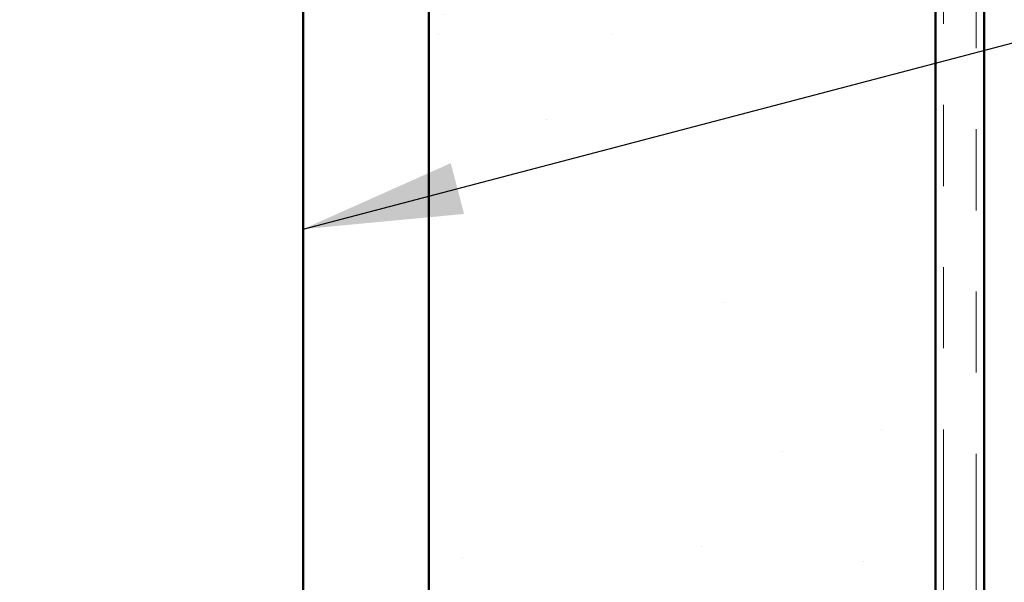
# Model space of a CAD drawing. Units: inches. Extents: x 0.6 to 33.4, y 0.6 to 21.4.
# Drawn here: x 8.7 to 9.9, y 9.5 to 10.2 of the extents above; entities that cross this region are included whole.
import ezdxf

# ---------------------------------------------------------------- set-up
doc = ezdxf.new("R2010")
doc.units = ezdxf.units.IN
doc.header["$LTSCALE"] = 2
doc.header["$MEASUREMENT"] = 0
doc.linetypes.add('DOUBLE_DASH_CHAIN', pattern=[1.2403, 0.6614, -0.0827, 0.1654, -0.0827, 0.1654, -0.0827])
for name, color, linetype, lineweight in [('Hatch (ANSI)', 7, 'Continuous', 18), ('Symbol (ANSI)', 7, 'Continuous', 25), ('Visible (ANSI)', 7, 'Continuous', 50)]:
    doc.layers.add(name, color=color, linetype=linetype, lineweight=lineweight)
doc.styles.add('Note Text (ANSI)', font='tahoma.ttf')
doc.dimstyles.new('Default (ANSI)$7', dxfattribs={"dimscale": 2, "dimtxt": 0.12, "dimasz": 0.098425, "dimexe": 0.125, "dimexo": 0.0625, "dimgap": 0.031496, "dimtad": 0, "dimtih": 1, "dimtoh": 1, "dimrnd": 1e-08, "dimzin": 4, "dimdsep": 46, "dimtxsty": 'Note Text (ANSI)', "dimcen": 0.09, "dimdle": 0.393701, "dimclrd": 256, "dimclre": 256, "dimclrt": 256, "dimadec": 0, "dimazin": 1, "dimtfac": 1, "dimtofl": 0, "dimtmove": 0, "dimatfit": 3, "dimfxl": 1, "dimtolj": 1, "dimtzin": 4, "dimlwd": -1, "dimlwe": -1, "dimarcsym": 0})

msp = doc.modelspace()

# ---------------------------------------------------------------- hatches: boundary and pattern name
at = {"layer": 'Hatch (ANSI)', "true_color": 0x804000}
h = msp.add_hatch(dxfattribs=at)
h.set_pattern_fill('AR-SAND', color=36, scale=0.25, angle=45, style=0)
h.paths.add_polyline_path([(9.23749, 1.81294), (9.23749, 16.45244), (9.86249, 16.45244), (9.86249, 1.81294)])
at = {"layer": 'Hatch (ANSI)', "true_color": 0x0080ff}
h = msp.add_hatch(dxfattribs=at)
h.set_pattern_fill('INSUL', color=150, scale=4, style=0)
h.paths.add_polyline_path([(9.92249, 1.81294), (9.92249, 16.45244), (11.92249, 16.45244), (11.92249, 1.81294)])

# ---------------------------------------------------------------- linework, layer by layer
at = {"layer": 'Visible (ANSI)', "color": 8, "true_color": 0x808080}
msp.add_line((9.08249, 1.81294), (9.08249, 16.45244), dxfattribs=at)
at = {"layer": 'Visible (ANSI)', "color": 36, "true_color": 0x804000}
for p, q in [((9.23749, 1.81294), (9.23749, 16.45244)), ((9.86249, 16.45244), (9.86249, 1.81294))]:
    msp.add_line(p, q, dxfattribs=at)
at = {"layer": 'Visible (ANSI)', "color": 30, "linetype": 'DOUBLE_DASH_CHAIN', "lineweight": 18, "ltscale": 0.256591, "true_color": 0xff8000}
for p, q in [((9.87249, 16.45244), (9.87249, 1.81294)), ((9.91249, 1.81294), (9.91249, 16.45244))]:
    msp.add_line(p, q, dxfattribs=at)
at = {"layer": 'Visible (ANSI)', "color": 150, "true_color": 0x0080ff}
msp.add_line((9.92249, 16.45244), (9.92249, 1.81294), dxfattribs=at)

# ---------------------------------------------------------------- leaders
at = {"layer": 'Symbol (ANSI)', "annotation_type": 0, "has_hookline": 1, "hookline_direction": 0}
for points, text_width in [([(9.08249, 9.98401), (15.55223, 11.6817)], 2.22995), ([(2.92749, 7.53363), (15.5616, 10.88307)], 1.98995)]:
    msp.add_leader(points, dimstyle='Default (ANSI)$7', override={"dimtad": 0}, dxfattribs=dict(at, text_width=text_width))

doc.saveas('drawing.dxf')
